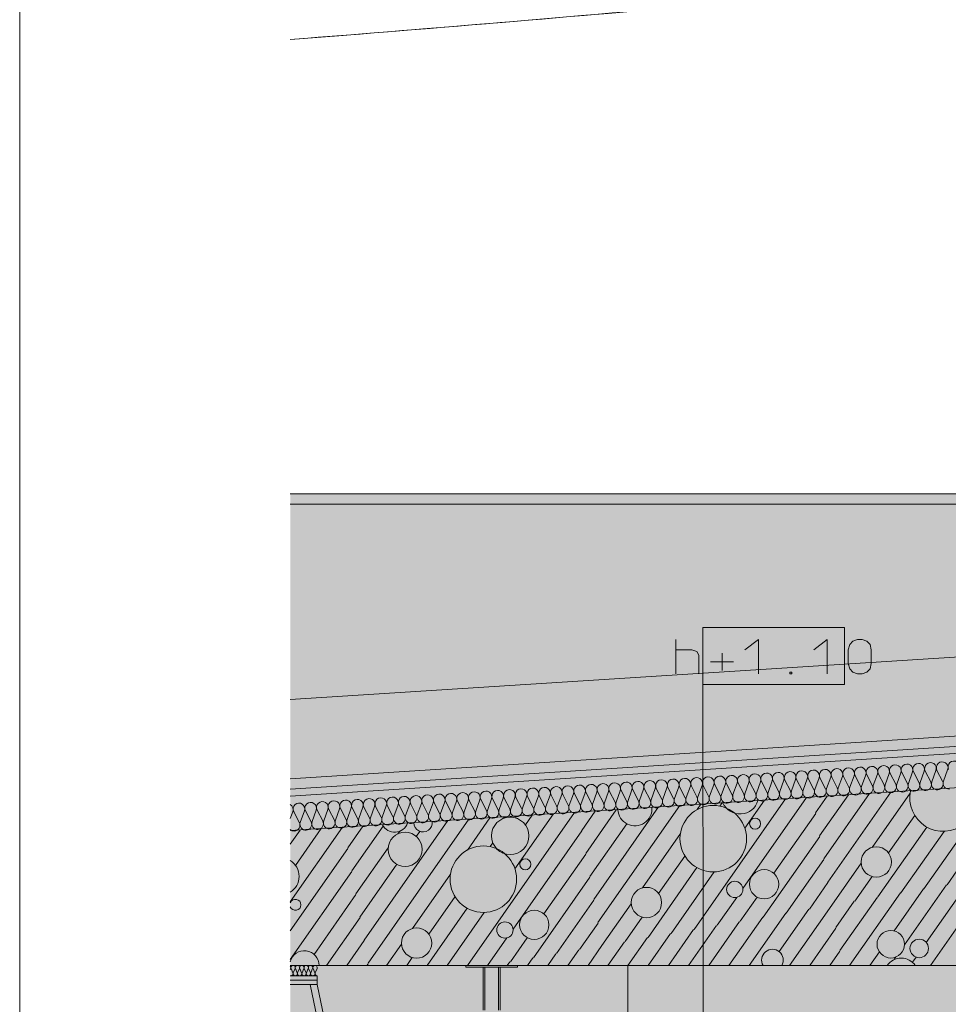
# Model space of a CAD drawing. Units: millimetres. Extents: x 0 to 118930, y 0 to 83700.
# Drawn here: x 0 to 10776, y 44108 to 55529 of the extents above; entities that cross this region are included whole.
import ezdxf

# ---------------------------------------------------------------- set-up
doc = ezdxf.new("R2010")
doc.units = ezdxf.units.MM
doc.linetypes.add('AUSGEZOGEN', pattern=[0, 0])
doc.layers.get('0').update_dxf_attribs({"linetype": 'CONTINUOUS'})
for name, color, linetype, lineweight in [('1', 18, 'AUSGEZOGEN', 15), ('10', 251, 'AUSGEZOGEN', 15), ('2', 5, 'AUSGEZOGEN', 15), ('4', 252, 'AUSGEZOGEN', 15), ('5', 171, 'AUSGEZOGEN', 15), ('6', 161, 'AUSGEZOGEN', 15)]:
    doc.layers.add(name, color=color, linetype=linetype, lineweight=lineweight)
doc.layers.add('134', color=5, linetype='AUSGEZOGEN')
doc.styles.get("Standard").update_dxf_attribs({"font": 'TXT.SHX'})

# ---------------------------------------------------------------- blocks, each defined once
blk = doc.blocks.new('_SWS_COLOR_BLOCK_2')
at = {"layer": '134', "color": 250}
for points in [[(19347, 50028), (3140, 21640), (3140, 50028)], [(19347, 50028), (19347, 21640), (3140, 21640)]]:
    blk.add_solid(points, dxfattribs=at)
blk.add_attdef('', (0, 0), '', height=1)
blk = doc.blocks.new('_SWS_COLOR_BLOCK_3')
at = {"layer": '134', "color": 250}
for points in [[(19227, 21760), (3140, 49908), (19227, 49908)], [(19227, 21760), (3140, 21760), (3140, 49908)]]:
    blk.add_solid(points, dxfattribs=at)
blk.add_attdef('', (0, 0), '', height=1)

msp = doc.modelspace()

# ---------------------------------------------------------------- linework, layer by layer
at = {"layer": '1', "linetype": 'AUSGEZOGEN'}
for p, q in [((0, 0), (0, 83700)), ((3139.7, 50027.97), (19347.23, 50027.97)), ((19227.23, 49907.97), (3139.7, 49907.97)), ((7927.58, 48476.65), (9570.23, 48476.65)), ((7927.58, 48476.65), (7927.58, 47817.8)), ((9570.23, 47817.8), (9570.23, 48476.65)), ((7615.45, 48340.45), (7615.45, 47940.45)), ((8415.49, 48220.45), (8571.94, 48340.45)), ((8571.94, 47940.45), (8571.94, 48340.45)), ((9215.53, 48220.45), (9371.98, 48340.45)), ((9371.98, 47940.45), (9371.98, 48340.45)), ((9633.33, 48281.78), (9668.89, 48319.12)), ((9668.89, 48319.12), (9722.22, 48340.45)), ((9722.22, 48340.45), (9775.56, 48340.45)), ((9775.56, 48340.45), (9828.89, 48319.12)), ((9828.89, 48319.12), (9868.01, 48281.78)), ((7615.45, 48220.45), (7800.35, 48220.45)), ((7857.24, 48201.78), (7800.35, 48220.45)), ((7882.13, 48159.12), (7857.24, 48201.78)), ((9615.55, 48220.45), (9633.33, 48281.78)), ((9615.55, 48060.45), (9615.55, 48220.45)), ((9868.01, 48281.78), (9882.23, 48220.45)), ((9882.23, 48220.45), (9882.23, 48060.45)), ((7882.13, 47940.45), (7882.13, 48159.12)), ((8150.59, 48180.45), (8150.59, 47980.45)), ((8015.47, 48079.12), (8282.15, 48079.12)), ((9633.33, 47999.12), (9615.55, 48060.45)), ((9668.89, 47961.78), (9633.33, 47999.12)), ((9868.01, 47999.12), (9828.89, 47961.78)), ((9882.23, 48060.45), (9868.01, 47999.12)), ((8936.41, 47961.78), (8936.41, 47940.45)), ((8936.41, 47961.78), (8961.3, 47961.78)), ((8961.3, 47940.45), (8936.41, 47940.45)), ((8961.3, 47961.78), (8961.3, 47940.45)), ((9722.22, 47940.45), (9668.89, 47961.78)), ((9775.56, 47940.45), (9722.22, 47940.45)), ((9828.89, 47961.78), (9775.56, 47940.45)), ((7927.58, 47817.8), (9570.23, 47817.8)), ((3139.7, 46723), (16343.25, 47570.68)), ((16359.85, 47371.37), (3139.7, 46522.6)), ((16396.15, 46972.97), (3139.7, 46121.88)), ((3139.7, 44558.05), (16436.85, 44558.05)), ((7056.85, 44558.05), (7056.85, 38138.05))]:
    msp.add_line(p, q, dxfattribs=at)
at = {"layer": '10', "linetype": 'AUSGEZOGEN'}
for p, q in [((10768.35, 46828.65), (10720.15, 46696)), ((9004.18, 46715.57), (8956.02, 46582.92)), ((9080.3, 46590.92), (9015.58, 46716.32)), ((9139.9, 46724.27), (9091.7, 46591.65)), ((9216.02, 46599.6), (9151.3, 46725)), ((9275.58, 46732.97), (9227.42, 46600.33)), ((9351.7, 46608.28), (9286.97, 46733.73)), ((9411.3, 46741.67), (9363.1, 46609.05)), ((9487.42, 46617), (9422.7, 46742.4)), ((9546.97, 46750.38), (9498.83, 46617.73)), ((9623.1, 46625.68), (9558.37, 46751.08)), ((9682.7, 46759.08), (9634.5, 46626.45)), ((9758.83, 46634.4), (9694.1, 46759.8)), ((9818.42, 46767.78), (9770.23, 46635.12)), ((9894.55, 46643.07), (9829.82, 46768.47)), ((9954.1, 46776.45), (9905.95, 46643.8)), ((10030.23, 46651.8), (9965.5, 46777.2)), ((10089.82, 46785.17), (10041.63, 46652.52)), ((10165.95, 46660.47), (10101.22, 46785.87)), ((10225.5, 46793.85), (10177.35, 46661.2)), ((10301.62, 46669.17), (10236.9, 46794.6)), ((10361.22, 46802.57), (10313.03, 46669.93)), ((10437.35, 46677.88), (10372.63, 46803.28)), ((10496.9, 46811.25), (10448.75, 46678.6)), ((10573.03, 46686.58), (10508.3, 46811.98)), ((10632.63, 46819.98), (10584.43, 46687.27)), ((10708.75, 46695.28), (10644.02, 46820.68)), ((7240.05, 46602.52), (7191.85, 46469.88)), ((7316.17, 46477.85), (7251.45, 46603.25)), ((7375.75, 46611.2), (7327.58, 46478.58)), ((7451.9, 46486.58), (7387.17, 46611.98)), ((7511.45, 46619.93), (7463.25, 46487.27)), ((7587.58, 46495.25), (7522.85, 46620.65)), ((7647.17, 46628.6), (7598.98, 46495.97)), ((7723.3, 46503.92), (7658.57, 46629.38)), ((7782.85, 46637.33), (7734.7, 46504.67)), ((7858.98, 46512.65), (7794.25, 46638.05)), ((7918.57, 46646), (7870.38, 46513.37)), ((7994.7, 46521.32), (7929.97, 46646.72)), ((8054.25, 46654.72), (8006.1, 46522.05)), ((8130.38, 46530.05), (8065.65, 46655.45)), ((8189.97, 46663.4), (8141.78, 46530.78)), ((8266.1, 46538.73), (8201.38, 46664.13)), ((8325.65, 46672.08), (8277.5, 46539.45)), ((8401.78, 46547.4), (8337.05, 46672.85)), ((8461.38, 46680.8), (8413.17, 46548.18)), ((8537.5, 46556.13), (8472.78, 46681.53)), ((8597.1, 46689.48), (8548.9, 46556.85)), ((8673.22, 46564.8), (8608.5, 46690.2)), ((8732.78, 46698.2), (8684.62, 46565.57)), ((8808.9, 46573.52), (8744.18, 46698.92)), ((8868.5, 46706.88), (8820.3, 46574.25)), ((8944.62, 46582.2), (8879.9, 46707.6)), ((5475.95, 46489.48), (5427.75, 46356.8)), ((5552.05, 46364.8), (5487.35, 46490.2)), ((5611.63, 46498.18), (5563.45, 46365.52)), ((5687.75, 46373.47), (5623.03, 46498.87)), ((5747.35, 46506.85), (5699.15, 46374.2)), ((5823.45, 46382.17), (5758.75, 46507.6)), ((5883.03, 46515.57), (5834.85, 46382.92)), ((5959.15, 46390.87), (5894.42, 46516.27)), ((6018.75, 46524.25), (5970.55, 46391.6)), ((6094.85, 46399.58), (6030.15, 46524.98)), ((6154.42, 46532.97), (6106.25, 46400.33)), ((6230.55, 46408.28), (6165.82, 46533.68)), ((6290.15, 46541.65), (6241.95, 46409)), ((6366.25, 46416.98), (6301.55, 46542.38)), ((6425.85, 46550.33), (6377.65, 46417.67)), ((6501.97, 46425.68), (6437.25, 46551.08)), ((6561.55, 46559.05), (6513.37, 46426.4)), ((6637.65, 46434.38), (6572.95, 46559.77)), ((6697.25, 46567.73), (6649.05, 46435.07)), ((6773.37, 46443.05), (6708.65, 46568.47)), ((6832.95, 46576.45), (6784.77, 46443.8)), ((6909.05, 46451.77), (6844.35, 46577.17)), ((6968.65, 46585.12), (6920.45, 46452.48)), ((7044.77, 46460.45), (6980.05, 46585.85)), ((7104.35, 46593.85), (7056.17, 46461.2)), ((7180.45, 46469.17), (7115.75, 46594.58)), ((3711.78, 46376.4), (3663.63, 46243.77)), ((3787.9, 46251.72), (3723.17, 46377.12)), ((3847.5, 46385.07), (3799.3, 46252.45)), ((3923.63, 46260.45), (3858.9, 46385.85)), ((3983.17, 46393.8), (3935.02, 46261.18)), ((4059.3, 46269.13), (3994.57, 46394.53)), ((4118.9, 46402.48), (4070.7, 46269.85)), ((4195.02, 46277.8), (4130.3, 46403.25)), ((4254.62, 46411.2), (4206.42, 46278.58)), ((4330.75, 46286.53), (4266.03, 46411.93)), ((4390.3, 46419.88), (4342.15, 46287.25)), ((4466.42, 46295.2), (4401.7, 46420.6)), ((4526.03, 46428.6), (4477.83, 46295.97)), ((4602.15, 46303.92), (4537.43, 46429.32)), ((4661.7, 46437.27), (4613.55, 46304.65)), ((4737.83, 46312.6), (4673.1, 46438)), ((4797.43, 46445.97), (4749.23, 46313.33)), ((4873.55, 46321.32), (4808.82, 46446.72)), ((4933.1, 46454.67), (4884.95, 46322.05)), ((5009.23, 46330), (4944.5, 46455.4)), ((5068.82, 46463.37), (5020.62, 46330.73)), ((5144.95, 46338.68), (5080.22, 46464.13)), ((5204.55, 46472.08), (5156.35, 46339.45)), ((5280.65, 46347.4), (5215.95, 46472.8)), ((5340.23, 46480.78), (5292.05, 46348.12)), ((5416.35, 46356.08), (5351.63, 46481.48)), ((3139.7, 46260.97), (3168.97, 46341.6)), ((3245.1, 46216.93), (3180.38, 46342.38)), ((3304.7, 46350.33), (3256.5, 46217.67)), ((3380.82, 46225.65), (3316.1, 46351.05)), ((3440.38, 46359), (3392.23, 46226.37)), ((3516.5, 46234.32), (3451.78, 46359.72)), ((3576.1, 46367.73), (3527.9, 46235.07)), ((3652.23, 46243.05), (3587.5, 46368.45))]:
    msp.add_line(p, q, dxfattribs=at)
for centre, radius, start, end in [((9347.37, 46764.93), 68.08, 340.021208, 207.325208), ((9483.1, 46773.65), 68.02, 340.011856, 207.333856), ((9618.83, 46782.33), 68.02, 340.011856, 207.303856), ((9754.5, 46791.05), 68.02, 339.996025, 207.337025), ((9890.23, 46799.72), 68.01, 340.019772, 207.295772), ((10025.9, 46808.4), 68.01, 340.02769, 207.31469), ((10161.63, 46817.12), 68.02, 340.011856, 207.321856), ((10297.3, 46825.8), 68.04, 340.036319, 207.322319), ((10433.03, 46834.53), 68.03, 339.98811, 207.33711), ((10568.75, 46843.2), 67.99, 340.029853, 207.307853), ((10704.43, 46851.88), 68.01, 340.02769, 207.32569), ((10840.15, 46860.6), 67.99, 340.029853, 207.344853), ((7583.25, 46651.88), 68.01, 340.02769, 207.35269), ((7718.98, 46660.57), 68.01, 340.019772, 207.295772), ((7854.65, 46669.27), 68.02, 339.996025, 207.337025), ((7990.38, 46677.97), 68.02, 340.011856, 207.291856), ((8126.05, 46686.67), 68.08, 340.013298, 207.351298), ((8261.78, 46695.38), 68.02, 340.00394, 207.32194), ((8397.5, 46704.05), 68.03, 340.014735, 207.299735), ((8533.17, 46712.78), 68.03, 340.014735, 207.329735), ((8668.9, 46721.45), 68.03, 340.014735, 207.299735), ((8804.57, 46730.17), 68.04, 339.98308, 207.31408), ((8940.3, 46738.85), 68.03, 340.014735, 207.299735), ((9075.97, 46747.52), 68.07, 340.029118, 207.299118), ((9211.7, 46756.25), 68.02, 340.011856, 207.333856), ((5819.15, 46538.8), 67.99, 340.021933, 207.307933), ((5954.82, 46547.52), 68.05, 340.023367, 207.333367), ((6090.55, 46556.2), 67.99, 340.021933, 207.307933), ((6226.25, 46564.93), 68.04, 339.990992, 207.344992), ((6361.95, 46573.6), 67.99, 340.029853, 207.307853), ((6497.65, 46582.27), 68.02, 340.038484, 207.314484), ((6633.35, 46591), 67.99, 340.029853, 207.344853), ((6769.05, 46599.67), 68.02, 340.038484, 207.314484), ((6904.75, 46608.4), 68.04, 340.036319, 207.341319), ((7040.45, 46617.08), 68.02, 340.030567, 207.322567), ((7176.15, 46625.8), 68.06, 339.996754, 207.351754), ((7311.85, 46634.48), 68.01, 340.02769, 207.32569), ((7447.58, 46643.18), 68.02, 340.011856, 207.303856), ((9155.62, 46568.37), 68.04, 273.648825, 27.340825), ((9291.3, 46577.08), 68.03, 160.014735, 273.665735), ((9291.3, 46577.08), 68.02, 273.66671, 27.29171), ((9427.02, 46585.78), 68.01, 160.035608, 273.692608), ((9427.02, 46585.78), 68.04, 273.674037, 27.322037), ((9562.7, 46594.48), 68.02, 160.011856, 273.666856), ((9562.7, 46594.48), 68.04, 273.665633, 27.295633), ((9698.42, 46603.18), 68.01, 160.035608, 273.692608), ((9698.42, 46603.18), 68.04, 273.674037, 27.284037), ((9834.1, 46611.85), 68.02, 159.996025, 273.683025), ((9834.15, 46611.85), 68.01, 273.62521, 27.33721), ((9969.82, 46620.57), 68.01, 160.02769, 273.69269), ((9969.82, 46620.57), 68.04, 273.674037, 27.292037), ((10105.55, 46629.25), 68.06, 160.042068, 273.656068), ((10105.55, 46629.25), 68.02, 273.624677, 27.314677), ((10241.22, 46637.97), 68.01, 160.02769, 273.69269), ((10241.22, 46637.97), 68.04, 273.665633, 27.291633), ((10376.95, 46646.65), 68.01, 160.02769, 273.65869), ((10376.95, 46646.65), 68.02, 273.66671, 27.29171), ((10512.63, 46655.33), 68.03, 159.998906, 273.674906), ((10512.63, 46655.33), 68.02, 273.658304, 27.322304), ((10648.35, 46664.05), 68.01, 160.035608, 273.683608), ((10648.35, 46664.05), 68.01, 273.667249, 27.296249), ((10784.02, 46672.73), 68.02, 159.996025, 273.683025), ((3919.3, 46417.05), 68.02, 340.011856, 207.303856), ((4055.02, 46425.78), 68.03, 340.00682, 207.32582), ((4190.7, 46434.45), 68.02, 340.011856, 207.303856), ((4326.42, 46443.18), 68.03, 340.014735, 207.329735), ((4462.1, 46451.85), 68.03, 340.014735, 207.299735), ((4597.83, 46460.57), 68.03, 339.972284, 207.307284), ((4733.5, 46469.25), 68.05, 340.02049, 207.31049), ((4869.23, 46477.92), 68.02, 340.011856, 207.291856), ((5004.95, 46486.65), 68, 340.006095, 207.322095), ((5140.62, 46495.33), 68.03, 340.014735, 207.299735), ((5276.35, 46504.05), 68.01, 339.99026, 207.32626), ((5412.02, 46512.73), 68.03, 340.014735, 207.299735), ((5547.75, 46521.45), 68.01, 339.99026, 207.32626), ((5683.42, 46530.12), 68.02, 340.02265, 207.32265), ((7391.45, 46455.33), 68.02, 273.683522, 27.310522), ((7527.17, 46464), 68.02, 160.011856, 273.674856), ((7527.17, 46464), 68.01, 273.692471, 27.345471), ((7662.85, 46472.73), 67.99, 160.014014, 273.659014), ((7662.9, 46472.73), 68.02, 273.641491, 27.322491), ((7798.57, 46481.4), 68.02, 160.011856, 273.674856), ((7798.57, 46481.4), 68.02, 273.691928, 27.340928), ((7934.3, 46490.07), 68.06, 159.980933, 273.621933), ((7934.3, 46490.07), 68.01, 273.642026, 27.337026), ((8069.97, 46498.8), 68.02, 160.011856, 273.674856), ((8069.97, 46498.8), 68.02, 273.691928, 27.310928), ((8205.7, 46507.48), 68.03, 159.972284, 273.623284), ((8205.7, 46507.48), 68.02, 273.66671, 27.32271), ((8341.38, 46516.2), 68.03, 160.014735, 273.665735), ((8341.38, 46516.2), 68.01, 273.684064, 27.315064), ((8477.1, 46524.88), 68.02, 160.02265, 273.66665), ((8477.1, 46524.88), 68.02, 273.66671, 27.32271), ((8612.78, 46533.6), 68.03, 160.014735, 273.665735), ((8612.78, 46533.6), 68.01, 273.684064, 27.315064), ((8748.5, 46542.27), 68.03, 160.014735, 273.665735), ((8748.5, 46542.27), 68.01, 273.667249, 27.296249), ((8884.23, 46550.97), 68.08, 160.00539, 273.64639), ((8884.23, 46550.97), 68.04, 273.640421, 27.352421), ((9019.9, 46559.67), 68.03, 160.014735, 273.665735), ((9019.9, 46559.67), 68.01, 273.667249, 27.296249), ((9155.62, 46568.37), 68.06, 160.042068, 273.664068), ((3105.1, 46364.88), 68.01, 340.02769, 59.43769), ((3240.77, 46373.58), 68.03, 340.014735, 207.299735), ((3376.5, 46382.27), 68.02, 340.038484, 207.341484), ((3512.17, 46390.97), 68.07, 340.037029, 207.299029), ((3647.9, 46399.67), 68.03, 339.998906, 207.332906), ((3783.58, 46408.37), 68.06, 340.026243, 207.310243), ((5627.35, 46342.25), 68.01, 273.667249, 27.326249), ((5763.05, 46350.97), 68.04, 160.036319, 273.649319), ((5763.05, 46350.97), 68.04, 273.640421, 27.314421), ((5898.75, 46359.65), 68.02, 160.030567, 273.683567), ((5898.75, 46359.65), 68.02, 273.66671, 27.32271), ((6034.45, 46368.37), 67.99, 160.021933, 273.651933), ((6034.45, 46368.37), 68.04, 273.690844, 27.321844), ((6170.15, 46377.05), 68.02, 160.030567, 273.683567), ((6170.15, 46377.05), 68.02, 273.66671, 27.29171), ((6305.85, 46385.73), 68.01, 159.99026, 273.67526), ((6305.85, 46385.73), 68.02, 273.691928, 27.348928), ((6441.55, 46394.45), 68.01, 160.035608, 273.683608), ((6441.55, 46394.45), 68.01, 273.667249, 27.296249), ((6577.25, 46403.12), 68, 160.006095, 273.659095), ((6577.25, 46403.12), 68.01, 273.692471, 27.352471), ((6712.98, 46411.85), 68.04, 160.044234, 273.649234), ((6712.98, 46411.85), 68.01, 273.642026, 27.326026), ((6848.65, 46420.52), 68, 160.006095, 273.659095), ((6848.65, 46420.52), 68.01, 273.692471, 27.352471), ((6984.38, 46429.25), 68.04, 160.036319, 273.640319), ((6984.38, 46429.25), 68.07, 273.638818, 27.310818), ((7120.05, 46437.92), 68, 159.998177, 273.659177), ((7120.05, 46437.92), 68.01, 273.684064, 27.326064), ((7255.77, 46446.6), 68.03, 159.98811, 273.68311), ((7255.77, 46446.6), 68.01, 273.692471, 27.345471), ((7391.45, 46455.33), 68, 160.006095, 273.659095), ((3863.22, 46229.2), 68.02, 273.66671, 27.29171), ((3998.9, 46237.88), 68.02, 160.011856, 273.666856), ((3998.9, 46237.88), 68.02, 273.66671, 27.32271), ((4134.62, 46246.6), 68.02, 160.011856, 273.674856), ((4134.62, 46246.6), 68.01, 273.667249, 27.288249), ((4270.3, 46255.28), 68.02, 160.02265, 273.66665), ((4270.35, 46255.28), 68.02, 273.624677, 27.322677), ((4406.03, 46264), 68.03, 160.014735, 273.657735), ((4406.03, 46264), 68.06, 273.664557, 27.295557), ((4541.75, 46272.67), 68.07, 160.029118, 273.638118), ((4541.75, 46272.67), 68.01, 273.62521, 27.28821), ((4677.43, 46281.37), 68.04, 159.990992, 273.673992), ((4677.43, 46281.37), 68.04, 273.665633, 27.333633), ((4813.15, 46290.07), 68.02, 160.00394, 273.63294), ((4813.15, 46290.07), 68.01, 273.667249, 27.296249), ((4948.82, 46298.77), 68.01, 160.02769, 273.69269), ((4948.82, 46298.77), 68.04, 273.665633, 27.333633), ((5084.55, 46307.48), 68.03, 160.014735, 273.665735), ((5084.55, 46307.48), 68.02, 273.66671, 27.29171), ((5220.23, 46316.18), 68.02, 160.038484, 273.683484), ((5220.23, 46316.18), 68.04, 273.657229, 27.322229), ((5355.95, 46324.85), 68.03, 159.998906, 273.682906), ((5355.95, 46324.85), 68.01, 273.667249, 27.326249), ((5491.63, 46333.58), 68.02, 160.038484, 273.683484), ((5491.65, 46333.58), 68.04, 273.640421, 27.314421), ((5627.35, 46342.25), 68.03, 159.998906, 273.682906), ((3184.7, 46185.73), 68.02, 273.66671, 27.29171), ((3320.43, 46194.4), 68.07, 160.029118, 273.630118), ((3320.43, 46194.4), 68.01, 273.642026, 27.356026), ((3456.1, 46203.12), 68.03, 160.014735, 273.665735), ((3456.1, 46203.12), 68.01, 273.667249, 27.296249), ((3591.83, 46211.8), 68.07, 160.029118, 273.630118), ((3591.83, 46211.8), 68.02, 273.641491, 27.303491), ((3727.5, 46220.47), 68.03, 159.972284, 273.657284), ((3727.5, 46220.47), 68.01, 273.667249, 27.326249), ((3863.22, 46229.2), 68.02, 160.011856, 273.674856), ((3184.7, 46185.73), 68.02, 228.581907, 273.674907)]:
    msp.add_arc(centre, radius, start, end, dxfattribs=at)
at = {"layer": '2', "linetype": 'AUSGEZOGEN'}
for p, q in [((7927.58, 48476.65), (7931.38, 43243.6)), ((3139.7, 46602.78), (16353.22, 47451.08)), ((4696.85, 37938.05), (3372.75, 44338.05)), ((3452.75, 44338.05), (4776.85, 37938.05))]:
    msp.add_line(p, q, dxfattribs=at)
at = {"layer": '4', "linetype": 'AUSGEZOGEN'}
for p, q in [((3139.7, 47641.45), (18006.02, 48595.05)), ((16343.25, 47570.68), (3139.7, 46723)), ((3139.7, 46522.6), (16359.85, 47371.37)), ((11334.77, 46648), (10493.85, 45447.08)), ((7826.7, 44976.77), (8886.85, 46490.85)), ((9132.25, 46506.6), (8392.3, 45449.88)), ((9371.58, 46521.98), (9235.75, 46328)), ((9616.97, 46537.73), (9282.9, 46060.6)), ((9862.37, 46553.47), (9330.05, 45793.25)), ((10107.78, 46569.25), (9377.17, 45525.87)), ((10334.05, 46557.73), (9893.42, 45928.4)), ((7414.45, 46396.32), (6662.85, 45322.97)), ((7659.85, 46412.08), (6710.03, 45055.57)), ((7905.25, 46427.85), (7862.98, 46367.48)), ((8150.65, 46443.6), (8125.18, 46407.17)), ((8641.45, 46475.12), (8414.5, 46150.97)), ((6438.95, 46333.73), (5195.62, 44558.05)), ((5457.37, 46270.68), (5195.82, 45897.17)), ((5702.75, 46286.45), (5697.3, 46278.65)), ((6193.55, 46317.97), (5747.3, 45680.65)), ((5948.15, 46302.2), (5868.3, 46188.18)), ((6678.25, 46349.08), (6521.45, 46125.07)), ((6923.65, 46364.85), (6568.57, 45857.73)), ((9236.95, 46321.4), (8750.77, 45627.12)), ((10386.42, 46297.78), (10081.97, 45863)), ((3139.7, 45295.4), (3745.65, 46160.8)), ((3201.15, 45717.88), (3500.25, 46145.05)), ((3807.15, 45922.17), (3984.98, 46176.18)), ((4218.3, 46174.65), (3854.25, 45654.8)), ((3995.7, 44852.65), (4966.58, 46239.17)), ((4042.85, 44585.28), (5211.97, 46254.93)), ((7044.18, 46202.2), (6615.75, 45590.33)), ((10526.38, 46162.92), (9959.1, 45352.78)), ((3139.7, 45964.8), (3254.85, 46129.27)), ((4411.42, 46115.78), (4389.57, 46084.6)), ((4644.38, 46113.77), (4602.62, 46054.08)), ((6522.63, 46118.47), (5725.15, 44979.58)), ((7666.9, 46087.4), (7226.25, 45458.07)), ((9284.05, 46054), (8628.83, 45118.2)), ((10726.15, 46113.52), (10226.45, 45399.93)), ((3139.7, 44960.68), (3808.3, 45915.57)), ((4275.5, 45921.65), (3901.42, 45387.4)), ((5489.82, 45982.38), (5458.03, 45936.88)), ((6569.75, 45851.08), (6083.62, 45156.8)), ((7719.25, 45827.48), (7414.82, 45392.67)), ((10988.25, 45818.45), (10761.22, 45494.2)), ((3948.58, 45120.05), (4377.02, 45731.93)), ((7859.23, 45692.65), (7291.95, 44882.48)), ((9331.22, 45786.65), (8896.17, 45165.38)), ((9764.57, 45744.45), (9424.35, 45258.47)), ((3139.7, 44625.97), (3855.45, 45648.18)), ((4559.05, 44987.8), (4999.75, 45617.12)), ((6616.9, 45583.73), (5961.65, 44647.92)), ((8058.98, 45643.25), (7559.3, 44929.65)), ((9890.55, 45589.6), (9691.7, 45305.65)), ((11289.38, 45587.33), (10568.65, 44558.05)), ((9378.35, 45519.25), (9163.57, 45212.52)), ((10754.63, 45493.05), (10267.95, 44798)), ((11021.97, 45540.2), (10520.7, 44824.27)), ((3902.57, 45380.8), (3416.45, 44686.53)), ((5052.1, 45357.17), (4747.65, 44922.4)), ((8321.1, 45348.18), (8094.05, 45023.92)), ((8557.3, 45350.8), (8361.43, 45071.08)), ((9952.5, 45351.6), (9517.45, 44730.38)), ((10219.85, 45398.77), (9631.17, 44558.05)), ((10487.23, 45445.92), (10146.58, 44959.4)), ((6664.05, 45316.32), (6229.03, 44695.07)), ((7097.42, 45274.13), (6757.17, 44788.2)), ((9424.35, 45258.47), (8933.9, 44558.05)), ((9685.1, 45304.48), (9470.3, 44997.73)), ((5192.02, 45222.33), (4726.9, 44558.05)), ((5391.83, 45172.97), (4961.25, 44558.05)), ((7223.37, 45119.32), (7024.55, 44835.33)), ((8622.22, 45117.05), (8230.77, 44558.05)), ((8889.57, 45164.2), (8465.15, 44558.05)), ((9156.95, 45211.32), (8812.25, 44719.05)), ((3949.75, 45113.4), (3560.85, 44558.05)), ((6711.17, 45048.98), (6496.43, 44742.2)), ((7762.05, 44558.05), (8087.45, 45022.78)), ((8354.82, 45069.88), (7996.43, 44558.05)), ((7293.35, 44558.05), (7552.7, 44928.47)), ((7527.7, 44558.05), (7820.05, 44975.6)), ((9168.25, 44558.05), (9471.5, 44991.13)), ((3795.22, 44558.05), (3996.85, 44846.05)), ((4258.17, 44558.05), (4430.25, 44803.85)), ((5429.97, 44558.05), (5653.95, 44877.88)), ((5694.25, 44600.78), (5890.15, 44880.47)), ((6596.02, 44558.05), (6757.17, 44788.2)), ((6824.57, 44558.05), (7017.95, 44834.17)), ((7058.98, 44558.05), (7285.3, 44881.32)), ((6127.3, 44558.05), (6222.42, 44693.87)), ((6361.65, 44558.05), (6489.77, 44741.05)), ((9402.63, 44558.05), (9518.62, 44723.73)), ((9865.55, 44558.05), (9975.77, 44715.45)), ((4029.57, 44558.05), (4044.02, 44578.68)), ((4492.55, 44558.05), (4556.23, 44649)), ((5658.57, 44558.05), (5687.65, 44599.6)), ((5892.95, 44558.05), (5955.03, 44646.77)), ((7056.85, 44558.05), (7056.85, 38138.05)), ((10147.05, 44625.4), (10168.9, 44656.58)), ((10360.1, 44594.88), (10401.85, 44654.58))]:
    msp.add_line(p, q, dxfattribs=at)
for centre, radius in [((8048.35, 46029), 385.93), ((5691.95, 46061.6), 217.07), ((8534.1, 46202.33), 64.35), ((4472.57, 45905.07), 197.75), ((5381.17, 45558.73), 385.93), ((9940.15, 45758.6), 176.13), ((5866.95, 45732.05), 64.35), ((8638.5, 45499.85), 169.73), ((7272.98, 45288.28), 176.13), ((8298.35, 45439.88), 94.47), ((5971.3, 45029.58), 169.73), ((5631.17, 44969.58), 94.47), ((4605.82, 44818), 176.13), ((10108.42, 44804.32), 159.67), ((10438.5, 44755.4), 107.27)]:
    msp.add_circle(centre, radius, dxfattribs=at)
for centre, radius, start, end in [((-24630.82, 415650.65), 361419.93, 274.4067946, 277.5347946), ((-24630.82, 415650.65), 361419.93, 274.4067946, 276.0597946), ((-24630.82, 415650.65), 361419.93, 274.4067946, 276.0597946), ((10715.5, 46499.27), 385.89, 167.303863, 20.039863), ((7139.75, 46375.38), 197.8, 182.718044, 4.643044), ((8359.1, 46531.93), 217.09, 203.821, 343.522), ((4350.95, 46263.58), 159.69, 207.226139, 340.128139), ((4681.03, 46214.6), 107.26, 180.331186, 6.994186), ((3024.75, 45591.32), 217.08, 0, 58.027), ((3024.75, 45591.32), 217.08, 301.97321, 359.96821), ((3199.78, 45261.72), 64.37, 0, 158.989), ((3199.78, 45261.72), 64.36, 201.006191, 359.893191), ((3304.15, 44559.25), 169.7, 359.594851, 165.660851), ((8735.05, 44620.65), 125.11, 329.97564, 210.02464), ((10230.05, 44445.87), 197.79, 34.552982, 145.446982)]:
    msp.add_arc(centre, radius, start, end, dxfattribs=at)
at = {"layer": '5', "linetype": 'AUSGEZOGEN'}
for p, q in [((5176.85, 44558.05), (5176.85, 44538.05)), ((5776.85, 44538.05), (5776.85, 44558.05)), ((3144.78, 44522.05), (3139.7, 44510.45)), ((3452.75, 44438.05), (3139.7, 44438.05)), ((3149.05, 44522.05), (3170.25, 44473.58)), ((3174.55, 44473.58), (3195.75, 44522.05)), ((3200.02, 44522.05), (3221.23, 44473.58)), ((3225.5, 44473.58), (3246.7, 44522.05)), ((3250.98, 44522.05), (3272.17, 44473.58)), ((3276.5, 44473.58), (3297.7, 44522.05)), ((3301.97, 44522.05), (3323.17, 44473.58)), ((3327.45, 44473.58), (3348.65, 44522.05)), ((3352.95, 44522.05), (3374.15, 44473.58)), ((3378.42, 44473.58), (3399.62, 44522.05)), ((3403.9, 44522.05), (3425.1, 44473.58)), ((3429.38, 44473.58), (3450.58, 44522.05)), ((3452.75, 44438.05), (3452.75, 44338.05)), ((5176.85, 44538.05), (5776.85, 44538.05)), ((5376.85, 44538.05), (5376.85, 44038.05)), ((5396.85, 44038.05), (5396.85, 44538.05)), ((5556.85, 44038.05), (5556.85, 44538.05)), ((5576.85, 44538.05), (5576.85, 44038.05)), ((3139.7, 44338.05), (3452.75, 44338.05)), ((3139.7, 44338.05), (3452.75, 44338.05))]:
    msp.add_line(p, q, dxfattribs=at)
for centre, radius, start, end in [((3121.42, 44532.27), 25.5, 336.370622, 44.269622), ((3172.38, 44532.27), 25.51, 336.379626, 203.720626), ((3223.37, 44532.27), 25.52, 336.388623, 203.711623), ((3274.35, 44532.27), 25.49, 336.361612, 203.688612), ((3325.3, 44532.27), 25.49, 336.361612, 203.688612), ((3376.3, 44532.27), 25.49, 336.361612, 203.688612), ((3427.25, 44532.27), 25.51, 336.379626, 203.720626), ((3146.9, 44463.33), 25.52, 253.61046, 270.00046), ((3146.9, 44463.33), 25.48, 270, 23.647), ((3197.9, 44463.33), 25.5, 156.299863, 269.977863), ((3197.9, 44463.33), 25.48, 270, 23.647), ((3248.85, 44463.33), 25.5, 156.299863, 269.977863), ((3248.85, 44463.33), 25.53, 270, 23.644), ((3299.83, 44463.33), 25.53, 156.326927, 269.977927), ((3299.83, 44463.33), 25.53, 270, 23.673), ((3350.77, 44463.33), 25.49, 156.290829, 269.977829), ((3350.77, 44463.33), 25.53, 270, 23.644), ((3401.78, 44463.33), 25.51, 156.308891, 269.954891), ((3401.78, 44463.33), 25.53, 270, 23.673), ((3452.75, 44463.33), 25.52, 156.317912, 269.999912)]:
    msp.add_arc(centre, radius, start, end, dxfattribs=at)
at = {"layer": '6', "linetype": 'AUSGEZOGEN'}
msp.add_line((3139.7, 44388.05), (3452.75, 44388.05), dxfattribs=at)

# ---------------------------------------------------------------- block references
for name in ['_SWS_COLOR_BLOCK_2', '_SWS_COLOR_BLOCK_3']:
    msp.add_blockref(name, (0, 0))

doc.saveas('drawing.dxf')
